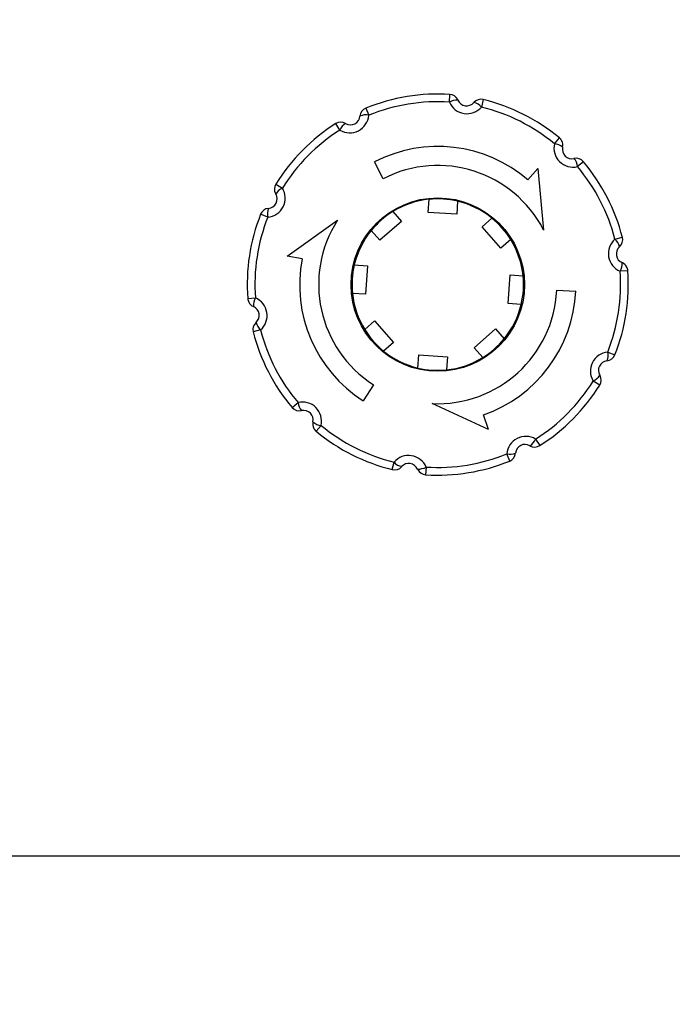
# Model space of a CAD drawing. Extents: x 6187 to 16213, y 2717 to 13717.
# Drawn here: x 13849 to 14039, y 7738 to 8025 of the extents above; entities that cross this region are included whole.
import ezdxf

# ---------------------------------------------------------------- set-up
doc = ezdxf.new("R2010")
doc.units = 0
doc.header["$LTSCALE"] = 50
doc.linetypes.add('SLD-實線', pattern=[0])
doc.layers.get('0').update_dxf_attribs({"linetype": 'CONTINUOUS'})
doc.layers.add('尺寸線', color=1, linetype='SLD-實線')
doc.styles.add('SLDTEXTSTYLE0', font='TXT', dxfattribs={"width": 0.75})
doc.dimstyles.new('SLDDIMSTYLE0', dxfattribs={"dimtxt": 185.208333, "dimasz": 185.208333, "dimexe": 0, "dimexo": 0.0625, "dimgap": 46.302083, "dimtad": 1, "dimlfac": 0.36, "dimrnd": 1e-09, "dimzin": 12, "dimdsep": 46, "dimtxsty": 'SLDTEXTSTYLE0', "dimsah": 1, "dimcen": 0.09, "dimadec": 0, "dimazin": 0, "dimtfac": 1, "dimtdec": 3, "dimtofl": 0, "dimtmove": 0, "dimatfit": 3, "dimfxl": 1, "dimtolj": 1, "dimtzin": 12, "dimarcsym": 0})

# ---------------------------------------------------------------- blocks, each defined once
blk = doc.blocks.new('_D_3')
at = {"layer": '尺寸線', "transparency": 16777216}
for p, q in [((12670.7, 7633.24), (12670.7, 9731.94)), ((15245.7, 7831.29), (15245.7, 9731.94)), ((12670.7, 9681.94), (15245.7, 9681.94))]:
    blk.add_line(p, q, dxfattribs=at)
for points in [[(12670.7, 9681.94), (12855.91, 9653.45), (12855.91, 9710.43)], [(15245.7, 9681.94), (15060.49, 9710.43), (15060.49, 9653.45)]]:
    blk.add_solid(points, dxfattribs=at)
at = {"layer": '尺寸線', "transparency": 16777216, "insert": (13752.93, 9920.69), "char_height": 185.208, "attachment_point": 1, "style": 'SLDTEXTSTYLE0'}
blk.add_mtext('927', dxfattribs=at)

msp = doc.modelspace()

# ---------------------------------------------------------------- linework, layer by layer
at = {"color": 7, "linetype": 'SLD-實線'}
for p, q in [((13974.086, 8001.161), (13974.228, 8003.401)), ((13983.977, 8001.904), (13983.441, 7999.724)), ((13949.733, 7999.403), (13950.58, 7997.325)), ((13942.167, 7992.989), (13940.966, 7994.885)), ((14004.712, 7989.011), (14006.144, 7990.739)), ((13954.794, 7978.821), (13952.248, 7983.759)), ((13996.984, 7978.479), (13999.884, 7981.847)), ((13999.884, 7981.847), (14001.566, 7963.866)), ((14013.15, 7983.798), (14011.436, 7982.35)), ((13923.498, 7977.253), (13925.405, 7976.069)), ((13967.9, 7969.018), (13968.149, 7972.827)), ((13972.091, 7973.197), (13971.862, 7972.93)), ((13976.464, 7972.284), (13976.216, 7968.475)), ((13979.904, 7971.202), (13980.096, 7971.425)), ((13921.148, 7967.616), (13919.062, 7968.444)), ((13955.641, 7968.258), (13955.856, 7968.072)), ((13957.524, 7969.202), (13957.304, 7969.392)), ((13957.575, 7969.234), (13960.092, 7966.365)), ((13976.216, 7968.475), (13967.9, 7969.018)), ((13983.613, 7964.83), (13986.482, 7967.348)), ((13926.762, 7956.285), (13941.493, 7966.732)), ((13960.092, 7966.365), (13953.829, 7960.868)), ((13989.109, 7958.567), (13983.613, 7964.83)), ((13953.829, 7960.868), (13951.311, 7963.737)), ((14022.347, 7961.18), (14024.522, 7961.737)), ((13948.606, 7959.653), (13948.39, 7959.838)), ((13991.978, 7961.085), (13989.109, 7958.567)), ((13992.515, 7960.731), (13992.323, 7960.508)), ((13931.129, 7955.458), (13926.762, 7956.285)), ((13947.516, 7958.026), (13947.736, 7957.836)), ((13946.375, 7953.72), (13950.184, 7953.471)), ((13950.184, 7953.471), (13949.642, 7945.155)), ((13995.226, 7952.811), (13995.456, 7953.078)), ((13991.22, 7942.444), (13991.762, 7950.759)), ((13991.762, 7950.759), (13995.571, 7950.511)), ((14026.11, 7952.003), (14023.872, 7951.839)), ((13915.294, 7943.912), (13917.532, 7944.075)), ((13949.642, 7945.155), (13945.833, 7945.404)), ((14005.385, 7946.302), (14010.934, 7946.038)), ((13995.029, 7942.195), (13991.22, 7942.444)), ((13949.426, 7934.83), (13952.295, 7937.348)), ((13952.295, 7937.348), (13957.791, 7931.084)), ((13992.798, 7936.262), (13993.014, 7936.076)), ((13993.888, 7937.889), (13993.668, 7938.079)), ((13919.057, 7934.735), (13916.882, 7934.178)), ((13981.312, 7929.55), (13987.575, 7935.047)), ((13987.575, 7935.047), (13990.093, 7932.178)), ((13951.824, 7931.568), (13951.641, 7931.355)), ((13957.791, 7931.084), (13954.922, 7928.567)), ((13957.113, 7926.643), (13957.297, 7926.855)), ((13964.94, 7923.63), (13965.188, 7927.439)), ((13965.188, 7927.439), (13973.504, 7926.897)), ((13973.504, 7926.897), (13973.255, 7923.088)), ((13983.829, 7926.681), (13981.312, 7929.55)), ((14020.256, 7928.298), (14022.342, 7927.471)), ((13951.927, 7918.749), (13948.924, 7914.075)), ((14017.906, 7918.662), (14015.999, 7919.845)), ((13928.254, 7912.117), (13929.969, 7913.564)), ((13985.46, 7905.74), (13969.047, 7913.275)), ((13985.46, 7905.74), (13983.993, 7909.936)), ((13936.692, 7906.904), (13935.26, 7905.175)), ((13999.237, 7902.926), (14000.438, 7901.03)), ((13991.671, 7896.511), (13990.824, 7898.589)), ((13957.427, 7894.011), (13957.964, 7896.19)), ((13967.318, 7894.754), (13967.176, 7892.514)), ((15245.702, 7781.291), (13001.258, 7781.291))]:
    msp.add_line(p, q, dxfattribs=at)
msp.add_circle((13970.702, 7947.957), 25.278, dxfattribs=at)
for centre, radius, start, end in [((13970.702, 7947.957), 55.556, 86.36074, 112.17567), ((13976.373, 7997.048), 4.706, 87.30628, 119.07386), ((13974.052, 8000.629), 2.778, 27.2682, 86.36074), ((13974.052, 8000.629), 2.778, 23.78182, 27.2682), ((13979.136, 8002.869), 2.778, 203.78182, 318.75459), ((13983.313, 7999.206), 2.778, 76.17567, 138.75459), ((13970.702, 7947.957), 55.556, 50.36074, 76.17567), ((13950.781, 7996.831), 2.778, 112.17567, 174.75459), ((13970.702, 7947.957), 53.311, 86.36074, 112.17567), ((13979.212, 8003.365), 5.58, 203.26661, 319.2698), ((13980.42, 7997.154), 3.966, 40.39528, 78.2974), ((13970.702, 7947.957), 53.311, 50.36074, 76.17567), ((13945.019, 7997.785), 5.58, 239.26661, 355.2698), ((13945.249, 7997.339), 2.778, 239.78182, 354.75459), ((13949.649, 7993.444), 3.991, 76.51758, 114.1751), ((13970.702, 7947.957), 55.556, 122.36074, 148.17567), ((13970.702, 7947.957), 53.311, 122.36074, 148.17567), ((13942.453, 7992.538), 2.778, 59.78182, 122.36074), ((13945.868, 7991.495), 3.991, 120.36131, 158.01883), ((14004.372, 7988.6), 2.778, 27.2682, 50.36074), ((14004.372, 7988.6), 2.778, 347.78182, 27.2682), ((13970.702, 7947.957), 40.278, 49.2682, 117.2682), ((14010.155, 7987.781), 5.58, 167.26661, 283.2698), ((14004.446, 7985.057), 3.963, 48.22504, 86.1551), ((14009.801, 7987.424), 2.778, 167.78182, 282.75459), ((14011.028, 7982.006), 2.778, 40.17567, 102.75459), ((14007.462, 7982.038), 3.985, 4.49129, 42.20139), ((13970.702, 7947.957), 34.722, 27.2682, 117.2682), ((13970.702, 7947.957), 53.311, 14.36074, 40.17567), ((13970.702, 7947.957), 55.556, 14.36074, 40.17567), ((13920.636, 7973.173), 5.58, 275.26661, 31.2698), ((13925.858, 7975.788), 2.778, 148.17567, 207.2682), ((13927.074, 7972.223), 4.193, 113.45694, 149.23574), ((13921.084, 7972.947), 2.778, 275.78182, 30.75459), ((13925.858, 7975.788), 2.778, 207.2682, 210.75459), ((13970.702, 7947.957), 25, 95.86227, 121.67414), ((13970.702, 7947.957), 25, 76.67414, 95.86227), ((13921.644, 7967.42), 2.778, 95.78182, 158.36074), ((13924.994, 7968.585), 3.966, 156.23921, 194.14094), ((13970.702, 7947.957), 25, 50.86227, 76.67414), ((13970.702, 7947.957), 55.556, 158.36074, 184.17567), ((13970.702, 7947.957), 53.311, 158.36074, 184.17567), ((13970.702, 7947.957), 25, 121.67414, 140.86227), ((13970.702, 7947.957), 25, 31.67414, 50.86227), ((13970.702, 7947.957), 34.722, 147.2682, 237.2682), ((13970.702, 7947.957), 25, 140.86227, 166.67414), ((14026.028, 7956.986), 5.58, 131.26661, 247.2698), ((14019.788, 7958.125), 3.986, 12.33562, 50.04452), ((14021.831, 7961.048), 2.778, 311.78182, 14.36074), ((13970.702, 7947.957), 25, 5.86227, 31.67414), ((14025.532, 7956.905), 2.778, 131.78182, 246.75459), ((13970.702, 7947.957), 40.278, 169.2682, 237.2682), ((13970.702, 7947.957), 25, 166.67414, 185.86227), ((14020.481, 7953.92), 3.979, 328.45772, 6.23496), ((14023.34, 7951.8), 2.778, 27.2682, 66.75459), ((14023.34, 7951.8), 2.778, 4.17567, 27.2682), ((13970.702, 7947.957), 25, 346.67414, 5.86227), ((13970.702, 7947.957), 53.311, 338.36074, 4.17567), ((13970.702, 7947.957), 55.556, 338.36074, 4.17567), ((13920.923, 7941.994), 3.979, 148.45772, 186.23496), ((13915.376, 7938.929), 5.58, 311.26661, 67.2698), ((13970.702, 7947.957), 25, 185.86227, 211.67414), ((13970.702, 7947.957), 34.722, 267.2682, 357.2682), ((13970.702, 7947.957), 40.278, 289.2682, 357.2682), ((13918.064, 7944.114), 2.778, 184.17567, 207.2682), ((13918.064, 7944.114), 2.778, 207.2682, 246.75459), ((13915.872, 7939.01), 2.778, 311.78182, 66.75459), ((13970.702, 7947.957), 25, 320.86227, 346.67414), ((13919.573, 7934.867), 2.778, 131.78182, 194.36074), ((13921.616, 7937.79), 3.986, 192.33562, 230.04452), ((13970.702, 7947.957), 55.556, 194.36074, 220.17567), ((13970.702, 7947.957), 53.311, 194.36074, 220.17567), ((13970.702, 7947.957), 25, 211.67414, 230.86227), ((13970.702, 7947.957), 25, 301.67414, 320.86227), ((13970.702, 7947.957), 25, 230.86227, 256.67414), ((14020.768, 7922.742), 5.58, 95.26661, 211.2698), ((14016.41, 7927.329), 3.966, 336.23921, 14.14094), ((14019.76, 7928.495), 2.778, 275.78182, 338.36074), ((13970.702, 7947.957), 25, 275.86227, 301.67414), ((14020.32, 7922.968), 2.778, 95.78182, 210.75459), ((13970.702, 7947.957), 25, 256.67414, 275.86227), ((14014.33, 7923.692), 4.193, 293.45694, 329.23574), ((14015.546, 7920.127), 2.778, 328.17567, 27.2682), ((14015.546, 7920.127), 2.778, 27.2682, 30.75459), ((13970.702, 7947.957), 53.311, 302.36074, 328.17567), ((13970.702, 7947.957), 55.556, 302.36074, 328.17567), ((13931.249, 7908.134), 5.58, 347.26661, 103.2698), ((13933.942, 7913.877), 3.985, 184.49129, 222.20139), ((13930.376, 7913.909), 2.778, 220.17567, 282.75459), ((13931.603, 7908.49), 2.778, 347.78182, 102.75459), ((13937.032, 7907.314), 2.778, 167.78182, 207.2682), ((13936.958, 7910.858), 3.963, 228.22504, 266.1551), ((13970.702, 7947.957), 53.311, 230.36074, 256.17567), ((13937.032, 7907.314), 2.778, 207.2682, 230.36074), ((13970.702, 7947.957), 55.556, 230.36074, 256.17567), ((13996.385, 7898.129), 5.58, 59.26661, 175.2698), ((13996.155, 7898.576), 2.778, 59.78182, 174.75459), ((13995.536, 7904.419), 3.991, 300.36131, 338.01883), ((13998.951, 7903.376), 2.778, 239.78182, 302.36074), ((13962.192, 7892.549), 5.58, 23.26661, 139.2698), ((13970.702, 7947.957), 53.311, 266.36074, 292.17567), ((13991.755, 7902.47), 3.991, 256.51758, 294.1751), ((13990.623, 7899.083), 2.778, 292.17567, 354.75459), ((13960.984, 7898.761), 3.966, 220.39528, 258.2974), ((13962.268, 7893.046), 2.778, 23.78182, 138.75459), ((13970.702, 7947.957), 55.556, 266.36074, 292.17567), ((13958.091, 7896.708), 2.778, 256.17567, 318.75459), ((13965.031, 7898.867), 4.706, 267.30628, 299.07386), ((13967.352, 7895.286), 2.778, 203.78182, 207.2682), ((13967.352, 7895.286), 2.778, 207.2682, 266.36074)]:
    msp.add_arc(centre, radius, start, end, dxfattribs=at)

# ---------------------------------------------------------------- dimensions: what is measured, and where the dimension line sits
at = {"layer": '尺寸線'}
dim = msp.add_linear_dim(base=(15245.702, 9681.941), p1=(12670.702, 7583.235), p2=(15245.702, 7781.291), dimstyle='SLDDIMSTYLE0', dxfattribs=at)
dim.commit()
dim.dimension.update_dxf_attribs({"geometry": '_D_3', "text_midpoint": (13958.202, 9681.941), "dimtype": 160})

doc.saveas('drawing.dxf')
